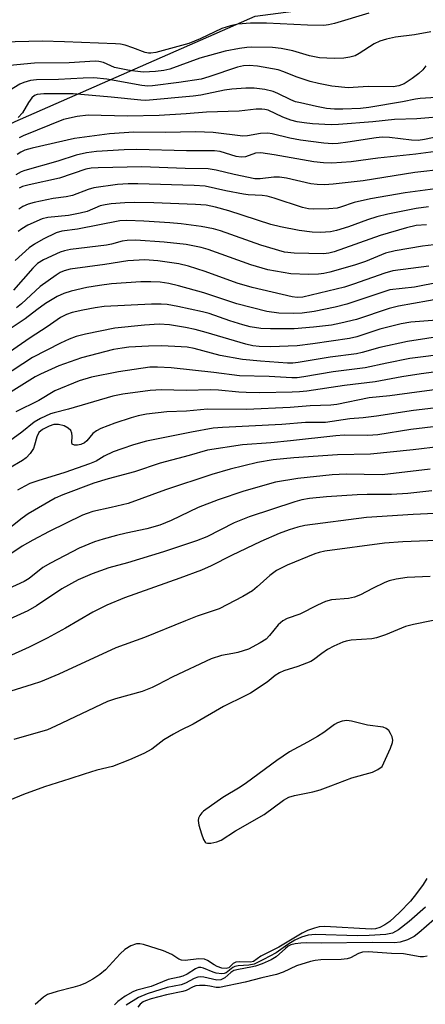
# Model space of a CAD drawing. Units: inches. Extents: x 1303761 to 1309761, y 501450 to 505450.
# Drawn here: x 1307214 to 1307310, y 503033 to 503265 of the extents above; entities that cross this region are included whole.
import ezdxf

# ---------------------------------------------------------------- set-up
doc = ezdxf.new("R2010")
doc.units = ezdxf.units.IN
doc.header["$MEASUREMENT"] = 0
doc.layers.add('NTRL-Trees', color=3, linetype='Continuous')
doc.layers.add('Undefined', color=1, linetype='Continuous')

msp = doc.modelspace()

# ---------------------------------------------------------------- linework, layer by layer
at = {"layer": 'NTRL-Trees'}
msp.add_polyline3d([(1307465.65, 502976.77, 0), (1307335.64, 502934.83, 0), (1307278.69, 502893.77, 0), (1307155.3, 502804.82, 0), (1307056.58, 502732.83, 0), (1306949.8, 502679, 0), (1306924.64, 502683.19, 0), (1306866.01, 502827.29, 0), (1306881.63, 502843.27, 0), (1306916.25, 502867.72, 0), (1306971.07, 502873.54, 0), (1307023.35, 502927.2, 0), (1307114.16, 503079.92, 0), (1307144.43, 503191.37, 0), (1307159.56, 503213.39, 0), (1307213.22, 503240.91, 0), (1307269.63, 503265.67, 0), (1307374.2, 503279.43, 0), (1307485.65, 503282.18, 0)], dxfattribs=at)
at = {"layer": 'Undefined'}
for points, elevation in [([(1307296.34, 503266.37), (1307288.26, 503263.98), (1307286.89, 503263.66), (1307285.77, 503263.51), (1307281.96, 503263.56), (1307272.27, 503264.02), (1307268.5, 503264.03), (1307265.58, 503263.84), (1307263.83, 503263.43), (1307261.83, 503262.8), (1307256.72, 503260.35), (1307254.03, 503259.3), (1307246.26, 503257.17), (1307245.11, 503256.96), (1307244.54, 503256.99), (1307243.74, 503257.19), (1307240.86, 503258.28), (1307239.04, 503258.86), (1307237.98, 503259.08), (1307236.82, 503259.19), (1307224.78, 503259.68), (1307219.55, 503259.81), (1307210.05, 503259.61)], 348), ([(1307310.91, 503262.02), (1307307.13, 503261.28), (1307302.62, 503260.79), (1307300.51, 503260.31), (1307298.92, 503259.79), (1307297.58, 503259.21), (1307294.06, 503256.9), (1307293.13, 503256.38), (1307291.87, 503256.02), (1307290.47, 503255.85), (1307288.18, 503255.77), (1307284.73, 503255.91), (1307282.44, 503256.36), (1307278.51, 503257.51), (1307275.75, 503258.13), (1307273.73, 503258.34), (1307268.82, 503258.43), (1307267.67, 503258.35), (1307265.98, 503258.11), (1307262.58, 503257.43), (1307256.62, 503255.79), (1307249.59, 503253.22), (1307248.17, 503252.89), (1307246.2, 503252.65), (1307243.35, 503252.56), (1307241.37, 503252.74), (1307239.67, 503253.01), (1307236.6, 503253.66), (1307233.98, 503254.78), (1307232.87, 503255.03), (1307232.02, 503255.11), (1307225.88, 503254.73), (1307217.74, 503254.67), (1307210.29, 503253.94)], 346), ([(1307309.79, 503254), (1307309.08, 503253.11), (1307308.09, 503252.18), (1307306.55, 503251), (1307304.66, 503249.82), (1307303.44, 503249.33), (1307302.05, 503249.09), (1307296.24, 503249.14), (1307291.47, 503248.84), (1307287.68, 503249.2), (1307284.51, 503249.83), (1307282.56, 503250.35), (1307279.31, 503251.41), (1307276.37, 503252.63), (1307275.07, 503253.05), (1307270.21, 503253.93), (1307268.2, 503254.11), (1307266.9, 503254.02), (1307265.51, 503253.7), (1307258.71, 503251.41), (1307256.92, 503250.92), (1307251.71, 503250.09), (1307245.47, 503249.29), (1307244.4, 503249.27), (1307243.02, 503249.38), (1307234.73, 503250.9), (1307231.69, 503251.18), (1307229.19, 503251.15), (1307223.43, 503250.81), (1307218.22, 503250.76), (1307216.83, 503250.56), (1307215.23, 503250.11), (1307214.31, 503249.72), (1307210.87, 503247.59)], 344), ([(1307317.23, 503246.85), (1307308.42, 503246.31), (1307307.3, 503246.16), (1307304.24, 503245.54), (1307296.39, 503244.2), (1307294.4, 503244.01), (1307290.24, 503243.83), (1307288.29, 503243.83), (1307286.37, 503244.02), (1307284.03, 503244.45), (1307280.28, 503245.29), (1307279.14, 503245.59), (1307278.02, 503245.99), (1307274.93, 503247.52), (1307273.83, 503247.98), (1307271.91, 503248.42), (1307269.39, 503248.78), (1307267.41, 503248.76), (1307264.12, 503248.54), (1307262.41, 503248.28), (1307256.85, 503247.14), (1307255.08, 503246.85), (1307243.91, 503245.88), (1307242.72, 503245.91), (1307235.82, 503246.63), (1307226.81, 503247.41), (1307219.92, 503247.46), (1307218.37, 503247.31), (1307217.72, 503247.03), (1307217.16, 503246.5), (1307216.36, 503245.39), (1307214.9, 503243), (1307213.93, 503241.85)], 342), ([(1307322.54, 503242.78), (1307307.62, 503241.56), (1307302.37, 503241.39), (1307297.28, 503240.83), (1307289.25, 503240.21), (1307287.5, 503240.16), (1307283.12, 503240.4), (1307281.12, 503240.59), (1307279.51, 503240.88), (1307278.05, 503241.27), (1307276.15, 503241.92), (1307272.67, 503243.56), (1307271.93, 503243.78), (1307271.21, 503243.86), (1307269.85, 503243.79), (1307265.87, 503243.36), (1307258.18, 503243.15), (1307253.43, 503242.7), (1307247.07, 503242.33), (1307239.65, 503242.18), (1307230.35, 503242.44), (1307227.75, 503242.07), (1307224.6, 503241.39), (1307215.09, 503237.58), (1307214.13, 503237.11)], 340), ([(1307314.71, 503237.81), (1307309.44, 503236.72), (1307307.97, 503236.49), (1307306.39, 503236.52), (1307301.24, 503237.19), (1307299.47, 503237.25), (1307298.05, 503237.1), (1307291.45, 503236.07), (1307289.12, 503235.78), (1307287.78, 503235.7), (1307285.77, 503235.82), (1307280.3, 503236.51), (1307277.78, 503236.98), (1307273.67, 503238.01), (1307272.61, 503238.16), (1307270.92, 503238.08), (1307267.86, 503237.55), (1307266.72, 503237.47), (1307259.77, 503238.31), (1307257.7, 503238.45), (1307255.62, 503238.48), (1307248.52, 503238.31), (1307241.13, 503238.42), (1307235.39, 503238.01), (1307227.16, 503236.89), (1307217.2, 503234.66), (1307215.5, 503234.19), (1307214.56, 503233.74), (1307213.71, 503233.15)], 338), ([(1307314.44, 503234.17), (1307307.39, 503233.24), (1307298.51, 503232.34), (1307292.21, 503231.41), (1307287.64, 503231.13), (1307285.68, 503231.2), (1307283.46, 503231.44), (1307274.14, 503233.11), (1307271, 503233.54), (1307269.72, 503233.45), (1307267.38, 503232.64), (1307266.37, 503232.53), (1307265.16, 503232.72), (1307261.38, 503233.87), (1307260.1, 503234.05), (1307253.52, 503234.01), (1307241.79, 503234.32), (1307238.85, 503234.3), (1307232.31, 503233.89), (1307230.02, 503233.57), (1307227.57, 503232.99), (1307223.23, 503231.56), (1307215.45, 503229.43), (1307214.64, 503229.1), (1307213.35, 503228.39)], 336), ([(1307314.18, 503229.72), (1307307.19, 503228.93), (1307295.04, 503226.99), (1307287.98, 503226.15), (1307285.96, 503226.02), (1307284.19, 503226.11), (1307282.72, 503226.3), (1307277.03, 503227.56), (1307275.38, 503227.81), (1307274, 503227.84), (1307270.85, 503227.42), (1307269.52, 503227.45), (1307264.73, 503228.44), (1307260.48, 503229.5), (1307258.62, 503229.78), (1307253.16, 503229.86), (1307242.98, 503230.25), (1307232.72, 503230.05), (1307231.06, 503229.95), (1307229.81, 503229.75), (1307223.63, 503227.63), (1307216.47, 503226.04), (1307214.92, 503225.61), (1307214.18, 503225.28)], 334), ([(1307313.1, 503225.25), (1307304.93, 503224.15), (1307296.72, 503222.75), (1307292.89, 503221.87), (1307289.71, 503220.76), (1307288.89, 503220.55), (1307286.92, 503220.39), (1307283.29, 503220.31), (1307282.14, 503220.39), (1307280.78, 503220.7), (1307274.11, 503222.89), (1307272.43, 503223.35), (1307271.31, 503223.49), (1307267.96, 503223.67), (1307266.91, 503223.81), (1307262.73, 503224.64), (1307257.88, 503225.7), (1307255.29, 503225.89), (1307242.03, 503226.25), (1307239.76, 503226.26), (1307237.26, 503226.08), (1307231.67, 503225.33), (1307230.39, 503224.96), (1307226.71, 503223.55), (1307225.19, 503223.22), (1307222.15, 503222.78), (1307217.65, 503221.9), (1307216.29, 503221.5), (1307215.01, 503220.92), (1307214.05, 503220.3)], 332), ([(1307310.38, 503220.83), (1307307.47, 503220.49), (1307300.8, 503219.14), (1307298.25, 503218.52), (1307296.01, 503217.83), (1307291.57, 503216.19), (1307288.78, 503215.31), (1307287.36, 503214.99), (1307285.03, 503214.84), (1307283.03, 503214.91), (1307279.98, 503215.32), (1307275.63, 503216.14), (1307273.31, 503216.73), (1307263.43, 503219.9), (1307260.32, 503220.8), (1307258.14, 503221.25), (1307255.6, 503221.44), (1307245.84, 503221.79), (1307241.36, 503221.84), (1307238.98, 503221.8), (1307235.8, 503221.56), (1307234.37, 503221.35), (1307233.23, 503221.08), (1307230.16, 503219.79), (1307228.48, 503219.33), (1307225.78, 503218.84), (1307220.92, 503218.34), (1307219.57, 503218.03), (1307216.2, 503216.54), (1307214.74, 503215.71), (1307213.93, 503215.06)], 330), ([(1307309.9, 503216.64), (1307307.48, 503216.44), (1307305.21, 503215.94), (1307299.03, 503214.15), (1307288.21, 503210.26), (1307286.92, 503209.94), (1307285.67, 503209.82), (1307278.77, 503209.99), (1307276.54, 503210.23), (1307270.97, 503211.88), (1307261.47, 503215.18), (1307259.82, 503215.69), (1307256.97, 503216.22), (1307252.23, 503216.85), (1307249.57, 503217.1), (1307243.47, 503217.48), (1307239.47, 503217.61), (1307237.78, 503217.56), (1307227.9, 503215.59), (1307224.18, 503215.1), (1307222.88, 503214.74), (1307219.77, 503213.29), (1307217.73, 503212.08), (1307216.51, 503211.23), (1307213.2, 503208.26)], 328), ([(1307316.97, 503212.52), (1307309, 503211.59), (1307302.58, 503210.54), (1307300.28, 503209.94), (1307295.56, 503208.02), (1307292.99, 503207.13), (1307287.19, 503205.48), (1307285.79, 503205.17), (1307284.52, 503205), (1307282.16, 503204.98), (1307278.01, 503205.12), (1307272.64, 503206.07), (1307268.58, 503207.23), (1307258.62, 503210.79), (1307256.93, 503211.31), (1307253.38, 503212), (1307248.27, 503212.58), (1307241.56, 503213), (1307239.52, 503212.95), (1307238.37, 503212.77), (1307235.88, 503212.1), (1307234.66, 503211.85), (1307226.22, 503210.86), (1307224.83, 503210.53), (1307223.76, 503210.16), (1307219.85, 503208.4), (1307218.5, 503207.54), (1307217.33, 503206.4), (1307212.84, 503201.23)], 326), ([(1307310.45, 503206.94), (1307301.98, 503205.8), (1307300.11, 503205.27), (1307292.74, 503202.64), (1307290.65, 503201.98), (1307280.88, 503199.65), (1307279.5, 503199.53), (1307278.36, 503199.67), (1307268.91, 503201.89), (1307265.41, 503202.89), (1307257.88, 503205.63), (1307253.93, 503206.92), (1307251.72, 503207.42), (1307246.74, 503208.14), (1307243.73, 503208.38), (1307239.69, 503208.18), (1307234.27, 503207.27), (1307226.17, 503206.2), (1307224.7, 503205.82), (1307223.79, 503205.39), (1307222.85, 503204.81), (1307219.06, 503202.1), (1307214.71, 503198.04), (1307213.54, 503197.09)], 324), ([(1307318.65, 503204.2), (1307307.08, 503201.94), (1307301.3, 503201.3), (1307300.11, 503200.97), (1307291.17, 503197.97), (1307288.41, 503197.24), (1307283.52, 503196.21), (1307280.69, 503195.85), (1307278.68, 503195.75), (1307275.21, 503195.85), (1307272.39, 503196.26), (1307265.33, 503198.03), (1307257.58, 503200.6), (1307251.64, 503202.28), (1307249.34, 503202.85), (1307247.33, 503203.11), (1307245.09, 503203.21), (1307242.77, 503203.2), (1307235.85, 503202.74), (1307233.07, 503202.38), (1307230.04, 503201.86), (1307226.35, 503201.04), (1307224.68, 503200.51), (1307223.09, 503199.77), (1307220.37, 503198.12), (1307218.28, 503196.64), (1307215.58, 503194.52), (1307205.38, 503187.78)], 322), ([(1307313.92, 503199.38), (1307303.32, 503197.53), (1307301.15, 503196.91), (1307293.45, 503194.34), (1307289.8, 503193.47), (1307287.55, 503193.01), (1307283.38, 503192.52), (1307278.81, 503192.15), (1307273.25, 503192.14), (1307270.95, 503192.28), (1307268.43, 503192.67), (1307266.75, 503193.08), (1307263.69, 503194.02), (1307258.82, 503195.75), (1307257.22, 503196.19), (1307251.48, 503197.45), (1307248.92, 503197.87), (1307247.5, 503198), (1307245.25, 503197.99), (1307234.17, 503197.41), (1307232.01, 503197.13), (1307229.1, 503196.58), (1307226.64, 503195.99), (1307225.31, 503195.55), (1307223.89, 503194.82), (1307220.74, 503192.6), (1307216.71, 503190.05), (1307209.82, 503185.25)], 320), ([(1307312.35, 503194.19), (1307306.26, 503193.72), (1307303.95, 503193.35), (1307298.93, 503192.12), (1307293.5, 503190.32), (1307291.83, 503189.9), (1307283.2, 503188.63), (1307279.52, 503188.18), (1307273.21, 503187.93), (1307270.58, 503187.99), (1307269.06, 503188.18), (1307267.47, 503188.53), (1307258.12, 503191.33), (1307255.55, 503192.01), (1307253.26, 503192.47), (1307249.46, 503193.07), (1307247.05, 503193.28), (1307243.6, 503193.06), (1307236.64, 503192.34), (1307229.73, 503190.93), (1307227.54, 503190.35), (1307225.92, 503189.77), (1307223.89, 503188.83), (1307217.32, 503185.39), (1307210.23, 503180.78)], 318), ([(1307314.51, 503190.56), (1307305.45, 503189.21), (1307298.98, 503187.8), (1307294.82, 503186.62), (1307293.49, 503186.31), (1307287.25, 503185.51), (1307279.77, 503184.21), (1307278.49, 503184.08), (1307277.21, 503184.08), (1307270.91, 503184.54), (1307266.63, 503184.99), (1307261.38, 503185.92), (1307255.28, 503187.52), (1307253.63, 503187.84), (1307252.22, 503187.96), (1307247.72, 503188.13), (1307244.52, 503188.09), (1307239.95, 503187.84), (1307238.38, 503187.65), (1307236.3, 503187.27), (1307228.78, 503185.35), (1307223.48, 503183.46), (1307219.18, 503181.51), (1307217.92, 503180.86), (1307211.01, 503176.54)], 316), ([(1307315.31, 503186.34), (1307306, 503185.18), (1307300.58, 503184.12), (1307295.49, 503182.99), (1307287.94, 503182.08), (1307281.11, 503180.87), (1307279.53, 503180.68), (1307278.23, 503180.68), (1307272.96, 503180.97), (1307265.94, 503181.09), (1307259.88, 503181.9), (1307249.86, 503182.97), (1307246.67, 503183.18), (1307244.88, 503183.12), (1307237.52, 503182.02), (1307231.12, 503180.81), (1307228.25, 503179.92), (1307222.51, 503177.56), (1307218.79, 503175.32), (1307213.36, 503172.64)], 314), ([(1307319.43, 503183.02), (1307308.66, 503181.57), (1307304.08, 503180.84), (1307297.83, 503179.68), (1307290.66, 503178.87), (1307281.82, 503177.52), (1307280.07, 503177.33), (1307278.32, 503177.24), (1307270.77, 503177.15), (1307267.54, 503177.18), (1307265.79, 503177.25), (1307261.02, 503177.72), (1307259.1, 503177.81), (1307253.43, 503177.7), (1307247.59, 503177.79), (1307244.98, 503177.64), (1307238.5, 503176.78), (1307236.15, 503176.34), (1307225.77, 503173.25), (1307222.39, 503172.44), (1307221.55, 503172.17), (1307219.19, 503171.07), (1307217.67, 503170.23), (1307214.74, 503167.9), (1307211.05, 503165.15)], 312), ([(1307322.35, 503179.23), (1307307.61, 503177.3), (1307301.32, 503176.39), (1307296.43, 503175.95), (1307288.82, 503174.4), (1307287.4, 503174.19), (1307282.55, 503174.06), (1307277.86, 503173.69), (1307267.57, 503173.23), (1307258.41, 503173.3), (1307253.47, 503172.83), (1307248.83, 503172.61), (1307244.1, 503172.09), (1307242.15, 503171.72), (1307240.48, 503171.25), (1307236.61, 503169.97), (1307233.36, 503168.73), (1307232.36, 503168.19), (1307231.44, 503167.52), (1307230.04, 503165.81), (1307229.55, 503165.37), (1307228.64, 503164.94), (1307227.87, 503164.8), (1307227.14, 503164.83), (1307226.63, 503165.08), (1307226.52, 503165.44), (1307226.62, 503166.93), (1307226.53, 503167.64), (1307226.26, 503168.25), (1307225.68, 503168.81), (1307224.7, 503169.32), (1307223.39, 503169.68), (1307222.34, 503169.67), (1307221.19, 503169.3), (1307219.64, 503168.48), (1307218.8, 503167.75), (1307218.33, 503166.77), (1307217.79, 503164.82), (1307217.49, 503164.02), (1307216.73, 503162.88), (1307215.79, 503161.86), (1307214.92, 503161.21), (1307211.7, 503159.3)], 310), ([(1307319.53, 503174.43), (1307306.84, 503172.92), (1307298.16, 503171.61), (1307295.01, 503171.24), (1307291.93, 503170.97), (1307286.2, 503170.17), (1307285.18, 503170.11), (1307281.49, 503170.12), (1307275.88, 503169.63), (1307261.99, 503168.96), (1307259.79, 503168.78), (1307254.68, 503167.89), (1307244.12, 503165.72), (1307241.01, 503164.88), (1307238.25, 503163.98), (1307236.29, 503163.24), (1307234.14, 503162.24), (1307232.28, 503161.05), (1307230.67, 503160.38), (1307224.86, 503158.36), (1307218.57, 503156.45), (1307216.67, 503155.79), (1307215.46, 503155.2), (1307213.77, 503154.19)], 308), ([(1307321.39, 503170.33), (1307306.27, 503168.47), (1307298.48, 503167.24), (1307296.12, 503167.1), (1307290.56, 503167.12), (1307288.58, 503167.03), (1307277.96, 503165.82), (1307273.29, 503165.39), (1307266.65, 503164.91), (1307258.43, 503163.64), (1307254.14, 503162.36), (1307247.32, 503160.59), (1307241.29, 503158.56), (1307235.09, 503156.89), (1307231.74, 503155.85), (1307224.38, 503153.11), (1307222.62, 503152.36), (1307216.24, 503148.66), (1307214.82, 503147.67), (1307205.27, 503140.14)], 306), ([(1307313.25, 503164.47), (1307306.78, 503163.71), (1307296.77, 503162.7), (1307289.03, 503162.57), (1307278.74, 503161.86), (1307273.86, 503161.34), (1307270.18, 503160.72), (1307263.78, 503159.2), (1307259.48, 503157.93), (1307248.52, 503154.31), (1307239.77, 503151.08), (1307235.81, 503150.11), (1307231.44, 503149.18), (1307230.12, 503148.77), (1307229.08, 503148.34), (1307221.17, 503144.53), (1307217.36, 503142.49), (1307214.87, 503141.04), (1307210.98, 503138.46)], 304), ([(1307310.77, 503159.15), (1307299.49, 503157.83), (1307291.05, 503157.97), (1307287.76, 503157.86), (1307279.65, 503156.96), (1307274.41, 503156.11), (1307267.01, 503153.98), (1307260.9, 503151.92), (1307256.25, 503150.11), (1307249.89, 503147.09), (1307247.2, 503146), (1307244.16, 503145.16), (1307239.31, 503144.11), (1307237.01, 503143.54), (1307233.87, 503142.71), (1307231.89, 503142.04), (1307228.29, 503140.59), (1307221.51, 503137.08), (1307219.75, 503136.01), (1307216.5, 503133.48), (1307215.31, 503132.71), (1307208.71, 503129.77)], 302), ([(1307311.18, 503154.07), (1307305.54, 503153.46), (1307301.69, 503153.21), (1307295.95, 503153.2), (1307293.65, 503153.11), (1307286.37, 503152.63), (1307282.38, 503152.23), (1307280.58, 503151.94), (1307278.95, 503151.51), (1307268.19, 503147.95), (1307264.72, 503146.53), (1307258.25, 503143.28), (1307255.86, 503142.28), (1307248.07, 503139.71), (1307239.61, 503137.15), (1307235.22, 503135.93), (1307231.28, 503134.51), (1307228.04, 503133.12), (1307224.22, 503131), (1307218.21, 503127.01), (1307216.18, 503125.82), (1307198.87, 503118.03)], 300), ([(1307318.62, 503149.02), (1307306.8, 503148.52), (1307295.81, 503147.83), (1307281.33, 503145.88), (1307279.63, 503145.53), (1307277.64, 503144.91), (1307275.27, 503144), (1307270.94, 503142.13), (1307264.08, 503138.88), (1307259.32, 503136.42), (1307256.98, 503135.4), (1307251.92, 503133.5), (1307238.89, 503128.89), (1307234.8, 503127.21), (1307231.48, 503125.54), (1307225.04, 503121.78), (1307220.7, 503119.43), (1307216.49, 503117.3), (1307211.5, 503115.03)], 298), ([(1307318, 503142.61), (1307304.39, 503142.1), (1307300.07, 503141.78), (1307286.03, 503139.84), (1307284.68, 503139.57), (1307283.64, 503139.26), (1307277.17, 503136.58), (1307274.64, 503135.3), (1307273.05, 503134.19), (1307270.13, 503131.46), (1307269, 503130.57), (1307266.72, 503129.23), (1307261.18, 503126.34), (1307256.01, 503124.56), (1307253.27, 503123.52), (1307243.65, 503119.54), (1307236.84, 503117.17), (1307223.49, 503110.98), (1307219.15, 503109.17), (1307217.23, 503108.52), (1307204.86, 503104.7)], 296), ([(1307310.79, 503133.95), (1307305.36, 503133.67), (1307302.81, 503133.3), (1307301.17, 503132.9), (1307300.1, 503132.52), (1307297.22, 503131.13), (1307294.4, 503129.64), (1307293.02, 503129.08), (1307291.6, 503128.74), (1307287.58, 503128.4), (1307286.19, 503128.06), (1307284.32, 503127.21), (1307280.14, 503125.1), (1307277.17, 503124.02), (1307276.15, 503123.48), (1307275.02, 503122.58), (1307273.01, 503120.03), (1307272.22, 503119.21), (1307270.85, 503118.29), (1307268.04, 503116.85), (1307265.54, 503116.05), (1307264.4, 503115.78), (1307261.75, 503115.35), (1307259.31, 503114.57), (1307250.31, 503110.34), (1307246.67, 503108.42), (1307245.4, 503107.84), (1307243.04, 503106.91), (1307236.83, 503105.14), (1307234.95, 503104.49), (1307222.66, 503098.69), (1307220.8, 503097.89), (1307212.92, 503095.59)], 294), ([(1307314.9, 503124.26), (1307306.89, 503122.66), (1307304.96, 503122.16), (1307300.3, 503120.18), (1307298.2, 503119.46), (1307297.08, 503119.29), (1307292.17, 503118.94), (1307291.03, 503118.75), (1307290.22, 503118.5), (1307288.16, 503117.56), (1307286.67, 503116.74), (1307285.3, 503115.82), (1307283.33, 503114.32), (1307282.69, 503113.95), (1307279.68, 503112.72), (1307276.38, 503111.7), (1307275.32, 503111.25), (1307274.36, 503110.61), (1307272.46, 503109.08), (1307268.53, 503106.52), (1307267.26, 503105.83), (1307262.19, 503103.36), (1307255.03, 503099.18), (1307252, 503097.7), (1307250.46, 503096.86), (1307248.2, 503095.49), (1307245.35, 503093.35), (1307243.46, 503092.27), (1307240.07, 503090.78), (1307236.1, 503089.25), (1307232.43, 503088.37), (1307229.4, 503087.46), (1307226.03, 503086.31), (1307220.11, 503084.43), (1307215.16, 503082.68), (1307205.07, 503078.51)], 292), ([(1307309.97, 503062.92), (1307309.15, 503061.52), (1307307.58, 503059.35), (1307306.15, 503057.59), (1307303.57, 503054.93), (1307301.26, 503052.81), (1307300.16, 503051.96), (1307298.95, 503051.34), (1307297.9, 503051.08), (1307296.89, 503051.01), (1307286.03, 503051.57), (1307284.71, 503051.49), (1307283.61, 503051.25), (1307281.96, 503050.7), (1307280.66, 503050.06), (1307275.21, 503046.77), (1307271, 503044.6), (1307269.25, 503043.36), (1307268.5, 503043.2), (1307265.88, 503043.32), (1307265.07, 503043.23), (1307264.47, 503042.87), (1307263.46, 503041.89), (1307262.81, 503041.7), (1307261.77, 503041.83), (1307260.72, 503042.17), (1307259.97, 503042.57), (1307258.46, 503043.63), (1307257.75, 503043.92), (1307256.37, 503043.97), (1307253.21, 503043.61), (1307252.29, 503043.68), (1307251.66, 503043.95), (1307250.06, 503045), (1307248.08, 503045.85), (1307243.37, 503047.35), (1307242.54, 503047.53), (1307241.74, 503047.51), (1307240.44, 503047.03), (1307238.98, 503046.16), (1307237.9, 503045.14), (1307234.44, 503041.42), (1307233.1, 503040.33), (1307231.44, 503039.22), (1307229.71, 503038.29), (1307228.42, 503037.73), (1307226.76, 503037.24), (1307223.05, 503036.32), (1307220.83, 503035.58), (1307219.87, 503034.96), (1307217.91, 503033.23)], 290), ([(1307309.72, 503056.16), (1307305.86, 503052.76), (1307303.35, 503050.85), (1307301.94, 503050.06), (1307300.36, 503049.74), (1307296.41, 503049.46), (1307293.59, 503049.45), (1307283.84, 503049.73), (1307282.12, 503049.6), (1307280.55, 503049.1), (1307278.97, 503048.4), (1307277.32, 503047.38), (1307274.6, 503045.42), (1307271.56, 503043.88), (1307270.06, 503043.03), (1307269.37, 503042.74), (1307268.13, 503042.5), (1307265.64, 503042.37), (1307264.86, 503042.22), (1307264.39, 503041.99), (1307263.22, 503040.99), (1307262.83, 503040.74), (1307262.32, 503040.58), (1307261.77, 503040.51), (1307260.43, 503040.62), (1307259.75, 503040.85), (1307257.52, 503041.83), (1307256.84, 503041.98), (1307256.32, 503041.94), (1307255.63, 503041.69), (1307253.62, 503040.39), (1307252.6, 503039.89), (1307251.79, 503039.66), (1307249.2, 503039.14), (1307245.18, 503037.53), (1307241.82, 503036.62), (1307240.87, 503036.26), (1307239.07, 503035.2), (1307237.37, 503034), (1307236.58, 503033.2)], 288), ([(1307315.31, 503056.4), (1307308.11, 503050.1), (1307306.98, 503049.29), (1307305.48, 503048.5), (1307303.7, 503047.94), (1307302.41, 503047.79), (1307297.13, 503047.86), (1307285.15, 503047.69), (1307281.76, 503047.8), (1307280.37, 503047.71), (1307279.01, 503047.52), (1307278.05, 503047.26), (1307277.42, 503046.95), (1307276.73, 503046.42), (1307274.55, 503044.45), (1307273.39, 503043.76), (1307271.3, 503042.85), (1307269.7, 503042.28), (1307268.58, 503042.01), (1307265.7, 503041.52), (1307264.65, 503041.23), (1307263.95, 503040.81), (1307262.47, 503039.53), (1307261.56, 503039.07), (1307260.6, 503038.96), (1307257.59, 503039.73), (1307256.86, 503039.77), (1307256.14, 503039.69), (1307255.31, 503039.4), (1307253.23, 503038.29), (1307252.25, 503037.89), (1307248.93, 503037.25), (1307244.26, 503035.78), (1307242.24, 503034.93), (1307239.28, 503033.07)], 286), ([(1307310.07, 503044.64), (1307309.25, 503044.49), (1307308.43, 503044.46), (1307304.53, 503045.19), (1307301.67, 503045.22), (1307296.2, 503045.64), (1307294.88, 503045.57), (1307293.91, 503045.25), (1307292.04, 503044.2), (1307291.26, 503043.97), (1307289.85, 503043.85), (1307285.1, 503043.74), (1307283.73, 503043.58), (1307282.64, 503043.35), (1307279.39, 503042.35), (1307276.18, 503040.86), (1307274.66, 503040.28), (1307271.24, 503039.54), (1307267.25, 503038.54), (1307261.28, 503037.27), (1307260.48, 503037.29), (1307258.99, 503037.58), (1307257.89, 503037.7), (1307256.51, 503037.74), (1307255.7, 503037.64), (1307255.08, 503037.43), (1307253.4, 503036.57), (1307252.66, 503036.31), (1307248.8, 503035.56), (1307245.21, 503034.59), (1307243.86, 503034.15), (1307243.28, 503033.86), (1307242.62, 503033.33), (1307242.07, 503032.67)], 284)]:
    msp.add_lwpolyline(points, dxfattribs=dict(at, elevation=elevation))
at = {"layer": 'Undefined', "elevation": 290}
msp.add_lwpolyline([(1307291.18, 503100.04), (1307290.06, 503099.9), (1307289.01, 503099.53), (1307288.3, 503099.09), (1307285.78, 503097.25), (1307284.27, 503096.31), (1307281.97, 503094.96), (1307277.68, 503092.72), (1307274.76, 503090.67), (1307267.63, 503085.36), (1307266.1, 503084.38), (1307262, 503081.96), (1307257.51, 503078.74), (1307257.09, 503078.35), (1307256.61, 503077.73), (1307256.28, 503077.05), (1307256.2, 503076.54), (1307256.38, 503075.43), (1307256.98, 503073.43), (1307257.47, 503072.07), (1307257.86, 503071.43), (1307258.04, 503071.29), (1307258.46, 503071.17), (1307259.23, 503071.21), (1307260.61, 503071.51), (1307261.68, 503071.93), (1307265.05, 503074.09), (1307271.77, 503077.97), (1307276.28, 503081.3), (1307277.56, 503082.02), (1307278.9, 503082.45), (1307283.16, 503083.26), (1307284.88, 503083.76), (1307287.42, 503084.65), (1307292.4, 503086.6), (1307297.19, 503087.93), (1307298.48, 503088.54), (1307299.46, 503089.26), (1307301.43, 503093.54), (1307301.92, 503094.88), (1307301.98, 503095.42), (1307301.82, 503096.23), (1307301.49, 503097.01), (1307301.04, 503097.72), (1307300.45, 503098.21), (1307299.69, 503098.45), (1307296.01, 503098.95), (1307292.32, 503099.91)], close=True, dxfattribs=at)

doc.saveas('drawing.dxf')
